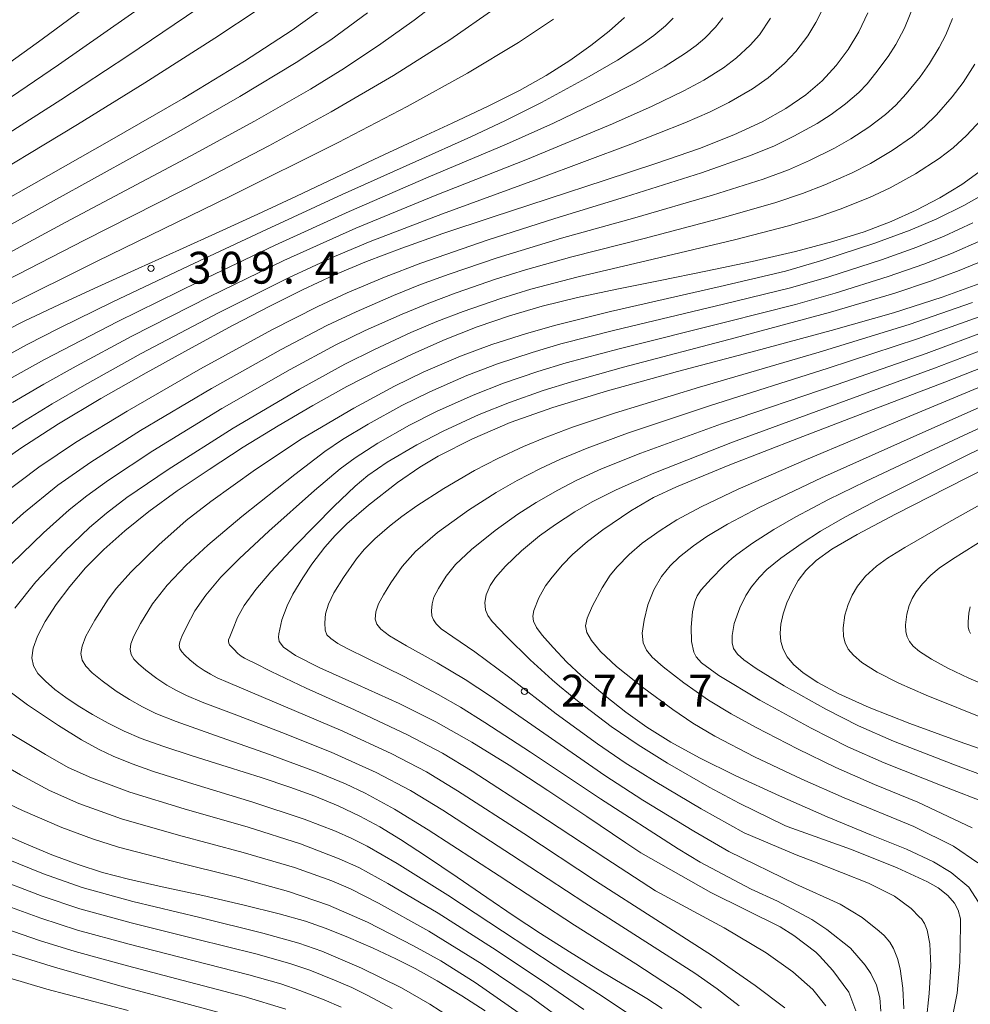
# Model space of a CAD drawing. Units: millimetres. Extents: x -66000 to -64000, y 25500 to 27000.
# Drawn here: x -65757 to -65645, y 25704 to 25820 of the extents above; entities that cross this region are included whole.
import ezdxf

# ---------------------------------------------------------------- set-up
doc = ezdxf.new("R2010")
doc.units = ezdxf.units.MM
for name, color, linetype, lineweight in [('710100_等高線（計曲線）', 7, 'Continuous', 20), ('710200_等高線（主曲線）', 7, 'Continuous', 9), ('731200_図化機測定による標高点', 7, 'Continuous', 20), ('731207_図化機測定による標高点（注記）', 7, 'Continuous', 20)]:
    doc.layers.add(name, color=color, linetype=linetype, lineweight=lineweight)
doc.styles.add('Style-WORKING', font='txt')

msp = doc.modelspace()

# ---------------------------------------------------------------- linework, layer by layer
at = {"layer": '710100_等高線（計曲線）', "flags": 128}
for points in [[(-65763.52, 25795.98), (-65755.71, 25800.38), (-65746.76, 25805.43), (-65738.1, 25810.43), (-65730.87, 25814.8), (-65725.25, 25818.46), (-65720.92, 25821.58)], [(-65657.4, 25820.5), (-65658.47, 25818.29), (-65659.72, 25816.2), (-65661.15, 25814.29), (-65662.79, 25812.52), (-65664.74, 25810.85), (-65667.07, 25809.23), (-65669.86, 25807.66), (-65673.19, 25806.12), (-65677.26, 25804.53), (-65682.29, 25802.78), (-65688.36, 25800.79), (-65695.09, 25798.6), (-65701.69, 25796.44), (-65707.48, 25794.5), (-65712.32, 25792.8), (-65716.51, 25791.2), (-65720.35, 25789.59), (-65724.05, 25787.87), (-65727.9, 25785.95), (-65732.21, 25783.69), (-65737.13, 25781.03), (-65742.47, 25778.1), (-65747.8, 25775.06), (-65752.78, 25772.07), (-65757.24, 25769.2), (-65761.16, 25766.47)], [(-65686.09, 25819.97), (-65687.89, 25818.34), (-65690.05, 25816.65), (-65692.54, 25814.89), (-65695.33, 25813.12), (-65698.48, 25811.36), (-65702.16, 25809.51), (-65706.41, 25807.51), (-65710.99, 25805.4), (-65715.61, 25803.24), (-65720.18, 25801.06), (-65724.74, 25798.89), (-65729.28, 25796.78), (-65733.84, 25794.7), (-65738.54, 25792.57), (-65743.38, 25790.38), (-65748.15, 25788.22), (-65752.65, 25786.16), (-65756.83, 25784.18), (-65760.81, 25782.16)], [(-65643.89, 25802.04), (-65646.33, 25800.3), (-65648.95, 25798.71), (-65651.72, 25797.25), (-65654.65, 25795.94), (-65657.84, 25794.72), (-65661.54, 25793.56), (-65665.96, 25792.38), (-65671.05, 25791.2), (-65676.49, 25790.06), (-65681.89, 25788.98), (-65686.98, 25787.96), (-65691.61, 25786.96), (-65695.79, 25785.93), (-65699.66, 25784.8), (-65703.44, 25783.5), (-65707.23, 25782.01), (-65711.05, 25780.34), (-65714.9, 25778.49), (-65718.82, 25776.46), (-65722.83, 25774.24), (-65726.92, 25771.84), (-65731.03, 25769.31), (-65735.05, 25766.71), (-65738.8, 25764.17), (-65742.13, 25761.75), (-65744.99, 25759.47), (-65747.44, 25757.27), (-65749.59, 25755.09), (-65751.46, 25752.92), (-65753.06, 25750.78), (-65754.34, 25748.77), (-65755.26, 25747.04), (-65755.79, 25745.64), (-65755.94, 25744.52), (-65755.75, 25743.57), (-65755.21, 25742.67), (-65754.33, 25741.74), (-65753.21, 25740.78), (-65751.92, 25739.83), (-65750.46, 25738.86), (-65748.78, 25737.84), (-65746.93, 25736.81), (-65745.04, 25735.86), (-65743.03, 25734.99), (-65740.49, 25734.08), (-65737.03, 25732.95), (-65732.91, 25731.65), (-65728.92, 25730.39), (-65725.52, 25729.26), (-65722.57, 25728.18), (-65719.83, 25727.04), (-65717.28, 25725.84), (-65714.93, 25724.59), (-65712.48, 25723.11), (-65709.41, 25721.1), (-65705.81, 25718.65), (-65702.31, 25716.25), (-65699.2, 25714.13), (-65695.99, 25712.01), (-65692.59, 25709.85), (-65689.45, 25707.93), (-65687.03, 25706.49), (-65685.24, 25705.43), (-65683.46, 25704.34), (-65681.67, 25703.18)], [(-65644.32, 25788.57), (-65648.66, 25786.99), (-65654.38, 25785.16), (-65661.74, 25783.06), (-65670.6, 25780.69), (-65679.86, 25778.24), (-65688.08, 25775.98), (-65694.55, 25774.02), (-65699.57, 25772.23), (-65703.99, 25770.31), (-65708.05, 25768.25), (-65710.21, 25766.98), (-65712.84, 25765.16), (-65716.26, 25762.5), (-65718.8, 25760.28), (-65720.18, 25758.93), (-65721.39, 25757.55), (-65722.93, 25755.55), (-65724.01, 25753.94), (-65725.16, 25751.99), (-65725.86, 25750.62), (-65726.48, 25748.97), (-65726.84, 25747.32), (-65726.87, 25746.94), (-65726.78, 25746.43), (-65726.26, 25745.77), (-65724.84, 25744.77), (-65721.98, 25743.32), (-65717.51, 25741.32), (-65712.65, 25739.13), (-65708.31, 25736.96), (-65704.1, 25734.57), (-65699.68, 25731.86), (-65695.11, 25728.88), (-65690.51, 25725.79), (-65685.93, 25722.68), (-65684.15, 25721.51), (-65675.93, 25716.83), (-65667.75, 25712.81), (-65666.12, 25711.78), (-65663.55, 25709.81), (-65663.13, 25709.4), (-65661.54, 25707.67), (-65659.66, 25705.1), (-65658.84, 25702.89)], [(-65644.36, 25715.72), (-65645.5, 25717.49), (-65647.58, 25719.2), (-65649.69, 25720.47), (-65652.88, 25721.96), (-65656.99, 25723.6), (-65662.21, 25725.78), (-65667.81, 25728.23), (-65672.99, 25730.61), (-65677.25, 25732.71), (-65680.64, 25734.57), (-65683.47, 25736.33), (-65685.92, 25738.08), (-65688.36, 25740.04), (-65691.21, 25742.42), (-65692.87, 25743.98), (-65694.51, 25745.73), (-65695.78, 25747.18), (-65696.45, 25748.06), (-65696.82, 25748.81), (-65696.91, 25749.4), (-65696.77, 25750.07), (-65696.17, 25751.59), (-65695.4, 25752.97), (-65694.63, 25754.02), (-65693.4, 25755.46), (-65692.2, 25756.67), (-65690.45, 25758.2), (-65688.64, 25759.58), (-65685.34, 25761.81), (-65682.66, 25763.4), (-65679.97, 25764.66), (-65673.68, 25767.24), (-65665.58, 25770.4), (-65656.78, 25773.75), (-65648.36, 25776.98), (-65641.35, 25779.75)], [(-65640.69, 25732.55), (-65646.65, 25734.65), (-65652.47, 25736.77), (-65657.26, 25738.66), (-65660.82, 25740.25), (-65663.32, 25741.58), (-65665.04, 25742.72), (-65666.18, 25743.72), (-65666.93, 25744.63), (-65667.4, 25745.52), (-65667.66, 25746.43), (-65667.75, 25747.4), (-65667.66, 25748.47), (-65667.39, 25749.67), (-65666.95, 25750.98), (-65666.35, 25752.32), (-65665.63, 25753.6), (-65664.73, 25754.79), (-65663.51, 25755.96), (-65661.64, 25757.29), (-65658.66, 25759.03), (-65654.15, 25761.42), (-65648.05, 25764.54), (-65640.9, 25768.2)], [(-65759.99, 25724.02), (-65756.84, 25722.64), (-65753.59, 25721.3), (-65750.48, 25720.13), (-65747.6, 25719.21), (-65744.52, 25718.42), (-65740.57, 25717.53), (-65735.78, 25716.48), (-65730.91, 25715.37), (-65726.78, 25714.33), (-65723.7, 25713.46), (-65721.25, 25712.61), (-65718.62, 25711.56), (-65715.69, 25710.28), (-65713.02, 25709.04), (-65710.74, 25707.88), (-65708.17, 25706.44), (-65705.25, 25704.68), (-65702.52, 25702.89)], [(-65761.27, 25710.53), (-65753.15, 25708.02), (-65745.12, 25705.74), (-65737.79, 25703.76), (-65731.84, 25702.15)]]:
    msp.add_lwpolyline(points, dxfattribs=at)
at = {"layer": '710200_等高線（主曲線）', "flags": 128}
for points in [[(-65740.51, 25827.95), (-65754.73, 25817.4), (-65768.31, 25807.62)], [(-65739.25, 25823.9), (-65752.79, 25814.4), (-65766.74, 25804.91)], [(-65765.89, 25788.32), (-65751.91, 25795.86), (-65737.21, 25803.65), (-65729.7, 25807.74), (-65723.1, 25811.52), (-65719.07, 25813.99), (-65714.8, 25816.85), (-65710.86, 25819.64), (-65708.04, 25821.81)], [(-65736.35, 25821.03), (-65744.63, 25815.44), (-65752.52, 25810.27), (-65765.17, 25802.2)], [(-65729.16, 25820.99), (-65734.37, 25817.51), (-65742.6, 25812.26), (-65750.56, 25807.35), (-65763.6, 25799.49)], [(-65662.55, 25821.29), (-65663.55, 25819.36), (-65664.5, 25817.82), (-65665.9, 25815.94), (-65667.22, 25814.53), (-65669.16, 25812.85), (-65671.01, 25811.56), (-65673.78, 25809.96), (-65676.08, 25808.81), (-65678.98, 25807.55), (-65685.34, 25805.03), (-65696.26, 25800.95), (-65707.54, 25796.84), (-65716.06, 25793.58), (-65720.28, 25791.81), (-65725.67, 25789.3), (-65733.87, 25785.19), (-65743.05, 25780.35), (-65749.74, 25776.65), (-65753.55, 25774.44), (-65757.12, 25772.24), (-65761.43, 25769.46)], [(-65701.38, 25821.01), (-65706.67, 25817.35), (-65713.33, 25813.14), (-65720.66, 25808.83), (-65728, 25804.83), (-65735.56, 25800.92), (-65749.72, 25793.74), (-65760.3, 25788.3)], [(-65652, 25821.4), (-65653.09, 25818.71), (-65654.11, 25816.79), (-65655.04, 25815.37), (-65656.46, 25813.43), (-65657.5, 25812.15), (-65658.49, 25811.12), (-65660.03, 25809.78), (-65661.74, 25808.52), (-65663.4, 25807.49), (-65666.12, 25805.98), (-65668.43, 25804.86), (-65671.25, 25803.69), (-65677.02, 25801.65), (-65685.96, 25798.82), (-65694.3, 25796.28), (-65702.26, 25793.73), (-65710.08, 25791.02), (-65714.37, 25789.38), (-65718.78, 25787.51), (-65722.22, 25785.91), (-65727.63, 25783.14), (-65736.05, 25778.55), (-65744.71, 25773.58), (-65750.8, 25769.86), (-65755.09, 25766.99), (-65759.41, 25763.71)], [(-65716.37, 25820.53), (-65720.69, 25817.35), (-65724.8, 25814.65), (-65731.41, 25810.64), (-65738.87, 25806.39), (-65753.39, 25798.37), (-65767.11, 25790.74)], [(-65647.43, 25819.86), (-65648.24, 25817.93), (-65649.01, 25816.42), (-65650.15, 25814.55), (-65651.26, 25812.99), (-65652.9, 25810.97), (-65654.12, 25809.64), (-65655.33, 25808.53), (-65657.28, 25807.04), (-65659.42, 25805.65), (-65661.34, 25804.58), (-65664.31, 25803.11), (-65666.77, 25802.03), (-65669.75, 25800.93), (-65675.73, 25799.02), (-65684.88, 25796.37), (-65693.53, 25793.94), (-65701.1, 25791.64), (-65706.75, 25789.73), (-65710.13, 25788.49), (-65713.33, 25787.2), (-65717.71, 25785.29), (-65721.16, 25783.65), (-65726.55, 25780.82), (-65734.77, 25776.23), (-65743.11, 25771.28), (-65748.97, 25767.56), (-65752.86, 25764.84), (-65756.92, 25761.54), (-65761.22, 25757.69)], [(-65680.37, 25819.88), (-65681.26, 25819), (-65682.62, 25817.86), (-65684.15, 25816.75), (-65686.92, 25814.95), (-65690.27, 25813), (-65695.89, 25809.96), (-65700.13, 25807.81), (-65704.21, 25805.9), (-65710.68, 25803.01), (-65719.35, 25799.1), (-65728.29, 25794.97), (-65737.42, 25790.71), (-65746.38, 25786.46), (-65752.7, 25783.37), (-65756.48, 25781.42), (-65760.43, 25779.27)], [(-65674.5, 25819.93), (-65675.36, 25818.84), (-65676.63, 25817.54), (-65677.65, 25816.65), (-65678.89, 25815.75), (-65681.42, 25814.17), (-65684.88, 25812.23), (-65688.54, 25810.36), (-65694.44, 25807.53), (-65700, 25805.04), (-65709.24, 25801.14), (-65718.54, 25797.12), (-65727.26, 25793.14), (-65736.23, 25788.87), (-65745.81, 25784.13), (-65754.43, 25779.65), (-65759.32, 25776.93)], [(-65759.02, 25785.88), (-65748.22, 25791.24), (-65732.59, 25798.85), (-65719.83, 25805.22), (-65711.71, 25809.48), (-65704.59, 25813.4), (-65698.58, 25817.03), (-65694.45, 25819.76)], [(-65758.22, 25774.58), (-65754.52, 25776.77), (-65750.72, 25778.89), (-65744.16, 25782.39), (-65735.05, 25787.03), (-65726.24, 25791.31), (-65717.74, 25795.15), (-65708.39, 25798.99), (-65697.53, 25803.28), (-65687.5, 25807.45), (-65682.84, 25809.51), (-65679.08, 25811.33), (-65676.73, 25812.59), (-65674.43, 25814.04), (-65672.9, 25815.2), (-65671.29, 25816.69), (-65670.2, 25817.94), (-65668.89, 25819.89)], [(-65644.8, 25814.45), (-65646.17, 25812.32), (-65647.47, 25810.62), (-65649.34, 25808.51), (-65650.73, 25807.13), (-65652.17, 25805.94), (-65654.53, 25804.29), (-65657.09, 25802.77), (-65659.27, 25801.67), (-65662.5, 25800.24), (-65665.12, 25799.21), (-65668.25, 25798.17), (-65674.43, 25796.38), (-65683.79, 25793.93), (-65692.31, 25791.74), (-65697.74, 25790.24), (-65701.31, 25789.12), (-65705.93, 25787.52), (-65709.16, 25786.31), (-65712.29, 25785.01), (-65716.64, 25783.07), (-65720.1, 25781.38), (-65725.47, 25778.5), (-65733.53, 25773.88), (-65741.66, 25768.89), (-65746.88, 25765.44), (-65749.45, 25763.6), (-65751.52, 25761.96), (-65754.57, 25759.25), (-65758.34, 25755.57)], [(-65757.93, 25750.35), (-65755.44, 25753.45), (-65752.06, 25757.09), (-65749.14, 25759.87), (-65747.14, 25761.56), (-65744.72, 25763.38), (-65739.88, 25766.71), (-65732.22, 25771.57), (-65724.4, 25776.18), (-65719.04, 25779.11), (-65715.57, 25780.85), (-65711.25, 25782.83), (-65708.2, 25784.13), (-65705.1, 25785.31), (-65700.67, 25786.85), (-65697.13, 25787.94), (-65691.55, 25789.4), (-65682.71, 25791.48), (-65673.14, 25793.75), (-65666.75, 25795.41), (-65663.47, 25796.39), (-65660.69, 25797.36), (-65657.21, 25798.76), (-65654.77, 25799.9), (-65651.79, 25801.55), (-65649.02, 25803.35), (-65647.35, 25804.62), (-65645.78, 25806.06), (-65643.52, 25808.48)], [(-65677.03, 25703.22), (-65679.41, 25704.94), (-65684.77, 25708.42), (-65692, 25713), (-65700.87, 25718.8), (-65709.21, 25724.24), (-65713.21, 25726.68), (-65716.66, 25728.55), (-65718.96, 25729.67), (-65722.3, 25731.04), (-65727.91, 25733.1), (-65734.29, 25735.33), (-65738.93, 25736.98), (-65741.31, 25737.94), (-65742.9, 25738.73), (-65744.41, 25739.58), (-65745.99, 25740.58), (-65747.65, 25741.79), (-65748.82, 25742.75), (-65749.55, 25743.52), (-65749.98, 25744.24), (-65750.14, 25745), (-65750.01, 25745.89), (-65749.55, 25747.07), (-65748.51, 25748.93), (-65746.94, 25751.4), (-65745.96, 25752.73), (-65744.28, 25754.58), (-65740.98, 25757.83), (-65737.74, 25760.67), (-65734.84, 25762.93), (-65729.56, 25766.71), (-65724.06, 25770.34), (-65717.99, 25773.94), (-65713.18, 25776.52), (-65709.81, 25778.15), (-65705.4, 25780.04), (-65701.74, 25781.41), (-65697.64, 25782.73), (-65694.2, 25783.72), (-65687.75, 25785.31), (-65674.83, 25788.26), (-65667.11, 25790.08), (-65662.72, 25791.35), (-65656.58, 25793.38), (-65652.43, 25794.89), (-65649.3, 25796.22), (-65646.09, 25797.8), (-65644.3, 25798.83)], [(-65672.56, 25703.48), (-65675.17, 25705.51), (-65677.82, 25707.33), (-65683.59, 25711.03), (-65690.76, 25715.61), (-65699.42, 25721.29), (-65707.48, 25726.54), (-65711.32, 25728.88), (-65715.34, 25730.99), (-65720.66, 25733.39), (-65726.47, 25735.71), (-65732.1, 25737.85), (-65735.86, 25739.29), (-65737.7, 25740.05), (-65738.89, 25740.64), (-65740.03, 25741.28), (-65741.21, 25742.07), (-65742.48, 25743.04), (-65743.36, 25743.78), (-65743.91, 25744.36), (-65744.23, 25744.9), (-65744.35, 25745.47), (-65744.25, 25746.14), (-65743.9, 25747.04), (-65743.11, 25748.54), (-65741.7, 25750.86), (-65739.99, 25753.07), (-65737.75, 25755.43), (-65735.19, 25757.79), (-65731.19, 25761.14), (-65724.95, 25766.12), (-65721.39, 25768.8), (-65719.31, 25770.22), (-65716.31, 25772.03), (-65712.31, 25774.22), (-65709.03, 25775.84), (-65704.67, 25777.76), (-65701.04, 25779.14), (-65696.98, 25780.49), (-65693.58, 25781.49), (-65687.23, 25783.12), (-65674.43, 25786.18), (-65666.53, 25788.12), (-65662, 25789.42), (-65655.8, 25791.42), (-65651.63, 25792.88), (-65648.42, 25794.19), (-65645.04, 25795.77)], [(-65643.99, 25793.73), (-65647.54, 25792.16), (-65650.83, 25790.88), (-65655.02, 25789.45), (-65661.27, 25787.49), (-65665.95, 25786.15), (-65674.02, 25784.11), (-65686.72, 25780.93), (-65692.97, 25779.26), (-65696.32, 25778.24), (-65700.34, 25776.87), (-65703.93, 25775.47), (-65708.25, 25773.53), (-65711.43, 25771.92), (-65715.17, 25769.79), (-65717.83, 25768.09), (-65719.6, 25766.78), (-65722.64, 25764.23), (-65728.02, 25759.44), (-65731.47, 25756.22), (-65733.64, 25753.99), (-65735.44, 25751.87), (-65736.71, 25750.05), (-65737.71, 25748.16), (-65738.26, 25747), (-65738.49, 25746.39), (-65738.56, 25745.94), (-65738.48, 25745.56), (-65738.26, 25745.2), (-65737.89, 25744.81), (-65737.3, 25744.28), (-65736.44, 25743.55), (-65735.64, 25742.99), (-65734.88, 25742.56), (-65734.08, 25742.16), (-65732.8, 25741.6), (-65729.91, 25740.38), (-65725.03, 25738.31), (-65719.29, 25735.87), (-65713.5, 25733.2), (-65709.43, 25731.08), (-65705.76, 25728.84), (-65697.97, 25723.79), (-65689.52, 25718.22), (-65682.41, 25713.65), (-65675.73, 25709.37), (-65670.69, 25705.9), (-65667.21, 25703.27)], [(-65662.38, 25703.47), (-65663.9, 25705.42), (-65666.24, 25707.5), (-65669.4, 25709.72), (-65674.33, 25712.69), (-65682.43, 25717.05), (-65688.28, 25720.84), (-65696.52, 25726.28), (-65704.04, 25731.15), (-65707.55, 25733.28), (-65711.66, 25735.42), (-65717.91, 25738.36), (-65723.59, 25740.92), (-65727.72, 25742.9), (-65729.74, 25743.91), (-65730.47, 25744.27), (-65730.87, 25744.47), (-65731.25, 25744.7), (-65731.67, 25745.03), (-65732.12, 25745.52), (-65732.43, 25745.84), (-65732.62, 25746.05), (-65732.73, 25746.23), (-65732.77, 25746.42), (-65732.74, 25746.64), (-65732.61, 25746.97), (-65732.3, 25747.77), (-65731.71, 25749.25), (-65730.89, 25750.68), (-65729.53, 25752.55), (-65727.76, 25754.65), (-65724.86, 25757.75), (-65720.33, 25762.34), (-65717.82, 25764.75), (-65716.35, 25765.97), (-65714.04, 25767.55), (-65710.56, 25769.61), (-65707.47, 25771.22), (-65703.2, 25773.19), (-65699.64, 25774.61), (-65695.66, 25775.99), (-65692.35, 25777.03), (-65686.2, 25778.74), (-65673.05, 25782.2), (-65661.81, 25785.23), (-65654.24, 25787.49), (-65650.03, 25788.88), (-65646.66, 25790.14), (-65642.94, 25791.7)], [(-65645.1, 25786.38), (-65652.56, 25783.8), (-65663.15, 25780.54), (-65677.24, 25776.4), (-65687.26, 25773.33), (-65692.22, 25771.67), (-65695.52, 25770.43), (-65697.99, 25769.4), (-65701, 25768), (-65703.76, 25766.57), (-65707.38, 25764.46), (-65710.58, 25762.41), (-65712.34, 25761.16), (-65713.78, 25760.03), (-65715.53, 25758.51), (-65716.77, 25757.27), (-65717.67, 25756.16), (-65719.22, 25753.98), (-65720.34, 25752.17), (-65720.97, 25750.83), (-65721.31, 25749.67), (-65721.42, 25748.64), (-65721.35, 25747.76), (-65721.16, 25747.22), (-65720.7, 25746.77), (-65719.87, 25746.2), (-65718.76, 25745.59), (-65716.37, 25744.43), (-65712.05, 25742.3), (-65708.06, 25740.19), (-65705.42, 25738.68), (-65702.54, 25736.89), (-65697.17, 25733.38), (-65688.92, 25727.89), (-65679.75, 25721.99), (-65677.17, 25720.41), (-65671.17, 25717.24), (-65668.06, 25715.81), (-65664.01, 25713.66), (-65662.25, 25712.5), (-65659.47, 25710.28), (-65657.72, 25708.27), (-65657.05, 25707.28), (-65656.41, 25705.93), (-65655.99, 25704.45), (-65655.9, 25702.85)], [(-65644.3, 25784.67), (-65651.56, 25782.08), (-65662.08, 25778.63), (-65675.95, 25774.23), (-65685.72, 25770.97), (-65690.5, 25769.22), (-65693.65, 25767.91), (-65695.97, 25766.83), (-65698.74, 25765.41), (-65701.2, 25764), (-65704.49, 25761.89), (-65708.11, 25759.27), (-65710.7, 25757.02), (-65712.28, 25755.26), (-65713.61, 25753.33), (-65714.5, 25751.92), (-65715.06, 25750.88), (-65715.39, 25749.91), (-65715.46, 25749.07), (-65715.28, 25748.46), (-65714.8, 25747.88), (-65713.79, 25747.08), (-65711.79, 25745.92), (-65708.17, 25743.93), (-65704.87, 25741.96), (-65701.87, 25739.97), (-65695.61, 25735.61), (-65688.4, 25730.65), (-65683.95, 25727.74), (-65677.92, 25724.06), (-65673.78, 25721.69), (-65665.92, 25717.81), (-65660.67, 25715.47), (-65658.08, 25713.89), (-65656.07, 25712.27), (-65655.49, 25711.76), (-65654.82, 25710.98), (-65654.4, 25710.24), (-65653.92, 25709.08), (-65653.6, 25707.86), (-65653.3, 25705.58), (-65653.17, 25703.15)], [(-65642.95, 25783.2), (-65650.56, 25780.36), (-65661.02, 25776.73), (-65674.67, 25772.06), (-65684.18, 25768.62), (-65688.79, 25766.77), (-65691.79, 25765.39), (-65693.96, 25764.27), (-65696.49, 25762.81), (-65698.65, 25761.43), (-65701.35, 25759.5), (-65704.12, 25757.28), (-65706, 25755.49), (-65707.1, 25754.14), (-65708, 25752.68), (-65708.54, 25751.65), (-65708.76, 25750.86), (-65708.83, 25750.04), (-65708.78, 25749.46), (-65708.61, 25748.96), (-65708.3, 25748.49), (-65707.68, 25747.93), (-65706.31, 25746.96), (-65703.72, 25745.2), (-65699.62, 25742.14), (-65694.13, 25737.92), (-65689.26, 25734.35), (-65686, 25732.12), (-65682.49, 25729.91), (-65677.05, 25726.7), (-65671.98, 25723.86), (-65665.88, 25721.3), (-65663.71, 25720.47), (-65657.32, 25717.94), (-65654.29, 25716.42), (-65652.32, 25714.96), (-65651.31, 25713.95), (-65651.1, 25713.75), (-65650.74, 25713.21), (-65650.41, 25712.42), (-65650.12, 25710.78), (-65650, 25708.21), (-65650.17, 25704.96), (-65650.54, 25701.58)], [(-65647.84, 25700.29), (-65646.89, 25704.97), (-65646.57, 25708.58), (-65646.48, 25713), (-65646.5, 25713.75), (-65646.76, 25714.77), (-65647.19, 25715.57), (-65647.98, 25716.48), (-65649.11, 25717.41), (-65650.37, 25718.12), (-65653.97, 25719.77), (-65659.34, 25721.92), (-65666.94, 25724.63), (-65667.19, 25724.74), (-65672.56, 25727.36), (-65676.11, 25729.27), (-65681.02, 25732.09), (-65684.49, 25734.23), (-65687.66, 25736.41), (-65691.63, 25739.43), (-65693.75, 25741.15), (-65694.6, 25741.9), (-65697.2, 25744.28), (-65699.99, 25747.02), (-65701.67, 25748.8), (-65702.2, 25749.49), (-65702.47, 25750.15), (-65702.55, 25751.01), (-65702.38, 25751.94), (-65701.92, 25753.03), (-65701.3, 25753.95), (-65700.13, 25755.3), (-65698.22, 25757.11), (-65696.1, 25758.86), (-65694.24, 25760.21), (-65691.94, 25761.7), (-65689.92, 25762.87), (-65687.07, 25764.31), (-65682.64, 25766.27), (-65673.38, 25769.9), (-65659.96, 25774.83), (-65649.57, 25778.63), (-65642.15, 25781.48)], [(-65644.45, 25720.34), (-65647.32, 25722.32), (-65651.99, 25724.62), (-65660.2, 25728.01), (-65665.19, 25730.19), (-65670.79, 25732.85), (-65675.46, 25735.28), (-65678.05, 25736.82), (-65680.41, 25738.42), (-65683.83, 25740.94), (-65687.05, 25743.49), (-65688.91, 25745.23), (-65689.99, 25746.54), (-65690.54, 25747.48), (-65690.67, 25748.28), (-65690.49, 25749.16), (-65689.85, 25750.62), (-65688.71, 25752.74), (-65687.78, 25754.23), (-65686.97, 25755.23), (-65685.54, 25756.69), (-65683.99, 25758), (-65681.88, 25759.52), (-65679.91, 25760.75), (-65677.04, 25762.31), (-65672.71, 25764.37), (-65664.65, 25767.88), (-65653.43, 25772.57), (-65643.05, 25776.92)], [(-65645.12, 25724.45), (-65651.53, 25727.51), (-65656.65, 25729.59), (-65661.18, 25731.58), (-65665.69, 25733.77), (-65670.57, 25736.28), (-65673.53, 25737.9), (-65676.18, 25739.53), (-65679.1, 25741.57), (-65681.55, 25743.45), (-65682.84, 25744.58), (-65683.49, 25745.41), (-65683.88, 25746.28), (-65683.99, 25747.39), (-65683.79, 25748.95), (-65683.34, 25750.75), (-65682.65, 25752.5), (-65681.74, 25754.07), (-65680.71, 25755.35), (-65679.6, 25756.4), (-65677.97, 25757.7), (-65676.37, 25758.81), (-65673.96, 25760.26), (-65670.21, 25762.23), (-65662.86, 25765.73), (-65652.06, 25770.56), (-65642.1, 25774.97)], [(-65642.95, 25727.2), (-65648.65, 25729.41), (-65655.49, 25732.13), (-65659.78, 25734.03), (-65664.1, 25736.21), (-65670.15, 25739.53), (-65674.96, 25742.41), (-65677.01, 25743.9), (-65677.66, 25744.6), (-65677.93, 25745.16), (-65678.2, 25746.43), (-65678.25, 25748.13), (-65678.08, 25749.92), (-65677.81, 25751.15), (-65677.54, 25751.81), (-65677.07, 25752.5), (-65675.88, 25753.83), (-65674.41, 25755.31), (-65673.4, 25756.23), (-65672.86, 25756.66), (-65670.99, 25758.02), (-65668.48, 25759.64), (-65665.92, 25761.11), (-65662.06, 25763.15), (-65657.71, 25765.29), (-65650.13, 25768.84), (-65641.15, 25773.02)], [(-65636.19, 25773.09), (-65647.98, 25767.25), (-65656.16, 25763.17), (-65660.14, 25761.06), (-65662.98, 25759.41), (-65665.16, 25758.02), (-65667.67, 25756.24), (-65669.3, 25754.91), (-65670.22, 25753.98), (-65671.12, 25752.87), (-65671.78, 25751.85), (-65672.5, 25750.38), (-65673.15, 25748.54), (-65673.4, 25747.14), (-65673.41, 25746.28), (-65673.23, 25745.59), (-65672.77, 25744.95), (-65672.02, 25744.25), (-65670.56, 25743.23), (-65667.26, 25741.2), (-65662.38, 25738.46), (-65658.53, 25736.5), (-65654.39, 25734.69), (-65647.39, 25731.96), (-65643.19, 25730.38)], [(-65643.1, 25737.11), (-65650.54, 25740.09), (-65653.77, 25741.52), (-65656.3, 25742.83), (-65658.13, 25743.97), (-65659.12, 25744.8), (-65659.72, 25745.54), (-65660.1, 25746.25), (-65660.3, 25747.01), (-65660.32, 25748.05), (-65660.11, 25749.52), (-65659.74, 25750.8), (-65659.27, 25751.9), (-65658.65, 25752.96), (-65657.69, 25754.12), (-65656.38, 25755.31), (-65655.09, 25756.26), (-65653.07, 25757.52), (-65647.89, 25760.49), (-65637.83, 25766.12)], [(-65639.6, 25739.54), (-65645.5, 25742.09), (-65648, 25743.28), (-65649.93, 25744.36), (-65651.32, 25745.26), (-65652.06, 25745.89), (-65652.51, 25746.44), (-65652.79, 25746.97), (-65652.95, 25747.55), (-65652.96, 25748.39), (-65652.81, 25749.64), (-65652.54, 25750.66), (-65652.18, 25751.49), (-65651.72, 25752.29), (-65650.99, 25753.22), (-65649.99, 25754.23), (-65649, 25755.05), (-65647.44, 25756.13), (-65643.32, 25758.73)], [(-65645.3, 25747.35), (-65645.49, 25747.7), (-65645.59, 25748.1), (-65645.61, 25748.74), (-65645.51, 25749.75), (-65645.34, 25750.51)], [(-65685.55, 25702.5), (-65689.16, 25704.91), (-65694.25, 25708.22), (-65700.45, 25712.29), (-65706.92, 25716.52), (-65712.89, 25720.25), (-65716.41, 25722.29), (-65718.23, 25723.22), (-65720.16, 25724.07), (-65723.82, 25725.49), (-65729.87, 25727.5), (-65736.96, 25729.67), (-65741.61, 25731.12), (-65744.09, 25731.99), (-65746.33, 25732.9), (-65748, 25733.69), (-65750.06, 25734.83), (-65752.77, 25736.51), (-65756.43, 25738.98), (-65758.5, 25740.5)], [(-65759.02, 25735.94), (-65754.33, 25733.1), (-65751.64, 25731.59), (-65748.89, 25730.34), (-65744.38, 25728.66), (-65737.96, 25726.69), (-65730.45, 25724.54), (-65724.26, 25722.57), (-65719.7, 25720.83), (-65717.39, 25719.78), (-65713.98, 25717.92), (-65708.03, 25714.4), (-65701.65, 25710.34), (-65695.66, 25706.36), (-65690.87, 25703.07)], [(-65762.97, 25734), (-65757.25, 25730.7), (-65753.85, 25728.87), (-65750.4, 25727.35), (-65745.36, 25725.54), (-65738.66, 25723.62), (-65731.02, 25721.57), (-65724.97, 25719.78), (-65720.58, 25718.21), (-65718.38, 25717.28), (-65715.08, 25715.58), (-65709.15, 25712.28), (-65702.86, 25708.4), (-65697.08, 25704.5), (-65692.58, 25701.22)], [(-65761.95, 25728.84), (-65757.01, 25726.5), (-65752.38, 25724.51), (-65748.79, 25723.15), (-65745.73, 25722.2), (-65739.36, 25720.54), (-65731.6, 25718.61), (-65725.68, 25716.98), (-65720.98, 25715.37), (-65716.38, 25713.33), (-65710.94, 25710.57), (-65707.72, 25708.78), (-65703.7, 25706.25), (-65698.49, 25702.64)], [(-65760.4, 25721.41), (-65754.54, 25719.05), (-65749.98, 25717.45), (-65744.02, 25715.8), (-65736.13, 25713.9), (-65728.69, 25712.06), (-65724.46, 25710.88), (-65721.77, 25709.92), (-65717.08, 25707.93), (-65712.37, 25705.6), (-65709.04, 25703.7), (-65706.61, 25702.13)], [(-65713.48, 25703.16), (-65716.33, 25704.71), (-65718.24, 25705.65), (-65720.27, 25706.53), (-65723.19, 25707.68), (-65725.52, 25708.47), (-65729.52, 25709.6), (-65736.54, 25711.36), (-65744.23, 25713.27), (-65750.26, 25714.93), (-65754.7, 25716.43), (-65760.68, 25718.71)], [(-65760.95, 25716.01), (-65754.87, 25713.82), (-65750.54, 25712.41), (-65744.45, 25710.74), (-65736.95, 25708.83), (-65730.35, 25707.14), (-65726.57, 25706.07), (-65724.33, 25705.31), (-65721.47, 25704.2), (-65719.48, 25703.33)], [(-65761.32, 25713.34), (-65755.03, 25711.2), (-65750.83, 25709.9), (-65744.67, 25708.2), (-65737.36, 25706.29), (-65730.92, 25704.59), (-65726.01, 25703.1)], [(-65744.56, 25702.92), (-65754.18, 25705.45), (-65762.75, 25708)]]:
    msp.add_lwpolyline(points, dxfattribs=at)
at = {"layer": '731200_図化機測定による標高点'}
for centre in [(-65741.89, 25790.4), (-65697.88, 25740.56)]:
    msp.add_circle(centre, 0.375, dxfattribs=at)

# ---------------------------------------------------------------- texts
at = {"layer": '731207_図化機測定による標高点（注記）', "style": 'Style-WORKING'}
for s, p in [('3', (-65737.59, 25788.6)), ('0', (-65733.84, 25788.6)), ('9', (-65730.09, 25788.6)), ('4', (-65722.59, 25788.6)), ('.', (-65726.34, 25788.6)), ('2', (-65693.58, 25738.76)), ('7', (-65689.83, 25738.76)), ('4', (-65686.08, 25738.76)), ('7', (-65678.58, 25738.76)), ('.', (-65682.33, 25738.76))]:
    msp.add_text(s, height=3.75, dxfattribs=at).set_placement(p)

doc.saveas('drawing.dxf')
